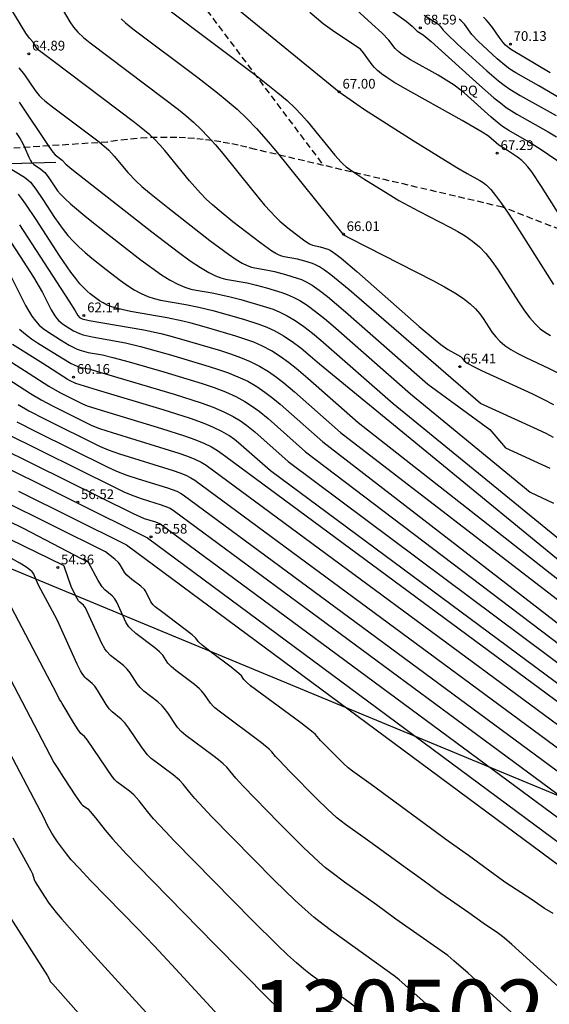
# Model space of a CAD drawing. Units: millimetres. Extents: x 581343 to 581696, y 4794289 to 4794541.
# Drawn here: x 581428 to 581468, y 4794417 to 4794493 of the extents above; entities that cross this region are included whole.
import ezdxf

# ---------------------------------------------------------------- set-up
doc = ezdxf.new("R2010")
doc.units = ezdxf.units.MM
doc.linetypes.add('TRAZOS_NORMALES', pattern=[0.75, 0.5, -0.25])
for name, color, linetype in [('020101', 3, 'CABEZA_TALUD'), ('020104', 34, 'Continuous'), ('020204', 9, 'Continuous'), ('020308', 9, 'Continuous'), ('060128', 7, 'TRAZOS_NORMALES'), ('100304', 9, 'Continuous'), ('130101', 9, 'Continuous'), ('130301', 9, 'Continuous')]:
    doc.layers.add(name, color=color, linetype=linetype)
doc.layers.add('020105', color=24, linetype='Continuous', lineweight=30)
doc.styles.add('ARIAL', font='ARIAL.TTF', dxfattribs={"height": 1})
doc.linetypes.add('CABEZA_TALUD', pattern='A,0.1,[204,DONOSTI.shx,S=0.15,R=0,X=0,Y=0],0,0.2', length=0.3)

# ---------------------------------------------------------------- blocks, each defined once
blk = doc.blocks.new('COTAPU')
blk.add_circle((0, 0), 0.075)

msp = doc.modelspace()

# ---------------------------------------------------------------- linework, layer by layer
at = {"layer": '020101'}
msp.add_polyline3d([(581430.387, 4794482.264, 63.923), (581427.775, 4794482.192, 63.34), (581425.161, 4794482.156, 62.758)], dxfattribs=at)
at = {"layer": '020104', "flags": 128}
for points, elevation in [([(581440.949, 4794496.984), (581452.265, 4794487.723), (581453.624, 4794486.75), (581454.215, 4794486.351), (581457.97, 4794483.96), (581461.334, 4794481.864), (581462.133, 4794481.398), (581463.128, 4794480.872), (581463.369, 4794480.719), (581463.642, 4794480.497), (581463.96, 4794480.173), (581464.34, 4794479.711), (581464.791, 4794479.09), (581465.303, 4794478.331), (581465.862, 4794477.47), (581468.797, 4794472.829)], 67), ([(581471.07, 4794481.034), (581467.773, 4794483.276), (581466.744, 4794483.941), (581465.355, 4794484.737), (581464.875, 4794485.049), (581464.605, 4794485.249), (581463.992, 4794485.758), (581461.897, 4794487.629), (581461.139, 4794488.218), (581460.736, 4794488.492), (581459.894, 4794489.004), (581457.774, 4794490.195), (581457.127, 4794490.6), (581456.895, 4794490.77), (581456.586, 4794491.058), (581456.084, 4794491.697), (581455.568, 4794492.24), (581454.79, 4794492.975), (581452.41, 4794495.159)], 68), ([(581430.508, 4794494.738), (581431.462, 4794493.112), (581431.746, 4794492.708), (581432.074, 4794492.316), (581432.52, 4794491.903), (581433.045, 4794491.487), (581438.704, 4794487.233), (581439.86, 4794486.348), (581440.436, 4794485.88), (581441.009, 4794485.38), (581441.58, 4794484.837), (581442.147, 4794484.245), (581442.711, 4794483.611), (581443.272, 4794482.945), (581445.495, 4794480.187), (581446.508, 4794478.968), (581446.953, 4794478.465), (581447.345, 4794478.052), (581447.692, 4794477.716), (581448.297, 4794477.198), (581448.853, 4794476.762), (581449.604, 4794476.197), (581449.964, 4794475.966), (581450.2, 4794475.863), (581450.798, 4794475.745), (581451.391, 4794475.574), (581451.526, 4794475.51), (581451.721, 4794475.389), (581452.006, 4794475.182), (581452.41, 4794474.861), (581453.617, 4794473.835), (581458.44, 4794469.602), (581459.675, 4794468.548), (581460.106, 4794468.2), (581460.659, 4794467.801), (581461.403, 4794467.401), (581461.62, 4794467.267), (581461.76, 4794467.148), (581461.919, 4794466.929), (581462.128, 4794466.764), (581462.731, 4794466.438), (581463.252, 4794466.186), (581467.174, 4794464.381), (581468.011, 4794463.981), (581468.818, 4794463.563)], 65.5), ([(581455.815, 4794494.331), (581457.428, 4794493.179), (581457.895, 4794492.788), (581458.104, 4794492.591), (581458.285, 4794492.389), (581458.754, 4794492.104), (581459.363, 4794491.599), (581463.09, 4794488.221), (581464.199, 4794487.258), (581464.703, 4794486.852), (581465.163, 4794486.511), (581465.981, 4794485.979), (581468.384, 4794484.628), (581469.025, 4794484.229)], 68.5), ([(581438.915, 4794494.205), (581445.846, 4794488.977), (581447.523, 4794487.647), (581448.235, 4794487.036), (581448.84, 4794486.471), (581449.352, 4794485.946), (581449.796, 4794485.45), (581451.936, 4794482.819), (581452.402, 4794482.287), (581452.564, 4794482.122), (581452.8, 4794481.917), (581453.394, 4794481.503), (581454.176, 4794481), (581456.031, 4794479.833), (581456.875, 4794479.329), (581458.417, 4794478.49), (581460.812, 4794477.266), (581461.413, 4794476.94), (581461.998, 4794476.586), (581462.56, 4794476.19), (581463.09, 4794475.737), (581463.584, 4794475.217), (581464.048, 4794474.64), (581464.488, 4794474.021), (581466.161, 4794471.409), (581466.574, 4794470.807), (581466.983, 4794470.263), (581467.388, 4794469.797), (581467.788, 4794469.421), (581468.184, 4794469.124), (581468.577, 4794468.885)], 66.5), ([(581458.826, 4794493.645), (581459.881, 4794492.961), (581460.067, 4794492.788), (581460.295, 4794492.481), (581460.534, 4794492.227), (581461.404, 4794491.405), (581463.664, 4794489.345), (581464.57, 4794488.57), (581465.004, 4794488.23), (581465.422, 4794487.931), (581466.221, 4794487.427), (581469.013, 4794485.875)], 69), ([(581435.421, 4794493.35), (581435.761, 4794493.031), (581436.336, 4794492.573), (581441.345, 4794488.809), (581442.867, 4794487.644), (581443.626, 4794487.027), (581444.382, 4794486.368), (581445.134, 4794485.653), (581445.88, 4794484.873), (581446.623, 4794484.037), (581447.363, 4794483.16), (581452.537, 4794476.716), (581452.698, 4794476.61), (581453.08, 4794476.41), (581459.501, 4794473.14), (581460.386, 4794472.659), (581461.179, 4794472.197), (581461.852, 4794471.756), (581462.384, 4794471.341), (581462.795, 4794470.949), (581463.116, 4794470.572), (581463.376, 4794470.208), (581464.076, 4794469.135), (581464.351, 4794468.786), (581464.674, 4794468.446), (581465.06, 4794468.118), (581465.52, 4794467.804), (581466.044, 4794467.502), (581466.616, 4794467.209), (581468.46, 4794466.352), (581469.081, 4794466.045)], 66), ([(581469.721, 4794486.966), (581467.673, 4794488.186), (581465.891, 4794489.188), (581465.445, 4794489.469), (581465.213, 4794489.635), (581464.467, 4794490.256), (581462.979, 4794491.631), (581462.502, 4794492.151), (581461.93, 4794492.933), (581461.678, 4794493.188), (581461.52, 4794493.316)], 69.5), ([(581427.533, 4794489.58), (581427.975, 4794489.028), (581428.797, 4794487.816), (581429.108, 4794487.439), (581429.309, 4794487.236), (581429.549, 4794487.021), (581430.118, 4794486.562), (581433.635, 4794483.918), (581434.264, 4794483.401), (581434.473, 4794483.203), (581434.886, 4794482.756), (581435.941, 4794481.475), (581436.581, 4794480.819), (581437.039, 4794480.405), (581437.613, 4794479.918), (581439.034, 4794478.772), (581442.277, 4794476.242), (581443.713, 4794475.176), (581444.303, 4794474.777), (581444.783, 4794474.491), (581445.17, 4794474.301), (581445.487, 4794474.185), (581445.758, 4794474.116), (581446.743, 4794473.944), (581447.266, 4794473.831), (581448.12, 4794473.602), (581449.019, 4794473.332), (581449.346, 4794473.21), (581449.72, 4794473.032), (581450.165, 4794472.771), (581450.705, 4794472.399), (581451.349, 4794471.902), (581452.755, 4794470.728), (581459.115, 4794465.127), (581463.888, 4794461.626), (581465.088, 4794460.216), (581468.524, 4794458.641)], 64.5), ([(581427.551, 4794486.913), (581429.858, 4794483.484), (581430.169, 4794483.047), (581430.338, 4794482.845), (581430.866, 4794482.436), (581431.165, 4794482.12), (581431.619, 4794481.744), (581437.79, 4794476.908), (581439.858, 4794475.327), (581440.768, 4794474.666), (581441.553, 4794474.134), (581442.193, 4794473.753), (581442.709, 4794473.5), (581443.131, 4794473.345), (581443.491, 4794473.254), (581445.146, 4794472.955), (581445.868, 4794472.782), (581446.638, 4794472.569), (581447.833, 4794472.211), (581448.252, 4794472.063), (581448.706, 4794471.866), (581449.212, 4794471.595), (581449.788, 4794471.225), (581450.439, 4794470.746), (581451.127, 4794470.196), (581451.8, 4794469.632), (581457.765, 4794464.383), (581467.01, 4794456.783), (581468.818, 4794455.953)], 64), ([(581427.325, 4794484.544), (581427.627, 4794484.087), (581427.844, 4794483.715), (581427.978, 4794483.434), (581428.296, 4794482.678), (581428.437, 4794482.405), (581428.516, 4794482.289), (581428.695, 4794482.106), (581429.203, 4794481.776), (581429.422, 4794481.597), (581429.539, 4794481.473), (581429.794, 4794481.144), (581430.35, 4794480.31), (581430.524, 4794480.073), (581430.756, 4794479.8), (581431.075, 4794479.47), (581431.512, 4794479.066), (581432.776, 4794478.01), (581434.392, 4794476.73), (581436.975, 4794474.725), (581437.787, 4794474.122), (581438.543, 4794473.593), (581439.224, 4794473.163), (581439.818, 4794472.847), (581440.338, 4794472.629), (581440.801, 4794472.485), (581441.227, 4794472.389), (581442.448, 4794472.182), (581443.734, 4794471.918), (581444.669, 4794471.674), (581446.647, 4794471.091), (581447.158, 4794470.917), (581447.691, 4794470.7), (581448.258, 4794470.419), (581448.87, 4794470.052), (581449.529, 4794469.589), (581450.202, 4794469.067), (581450.846, 4794468.536), (581456.416, 4794463.639), (581469.193, 4794453.215)], 63.5), ([(581426.539, 4794481.99), (581427.978, 4794481.115), (581428.258, 4794480.899), (581428.427, 4794480.727), (581428.855, 4794480.186), (581429.395, 4794479.398), (581430.297, 4794478.017), (581430.947, 4794477.089), (581431.312, 4794476.631), (581431.716, 4794476.179), (581432.167, 4794475.733), (581432.657, 4794475.293), (581433.178, 4794474.858), (581434.267, 4794473.994), (581435.367, 4794473.152), (581435.91, 4794472.765), (581436.445, 4794472.421), (581436.97, 4794472.133), (581437.482, 4794471.911), (581437.983, 4794471.744), (581438.476, 4794471.62), (581440.426, 4794471.277), (581441.438, 4794471.081), (581442.52, 4794470.823), (581444.862, 4794470.152), (581446.064, 4794469.771), (581446.677, 4794469.534), (581447.305, 4794469.243), (581447.953, 4794468.878), (581448.624, 4794468.428), (581449.315, 4794467.905), (581450.021, 4794467.326), (581450.737, 4794466.711), (581469.309, 4794451.462)], 63), ([(581426.186, 4794477.222), (581427.634, 4794475.001), (581428.66, 4794473.395), (581429.352, 4794472.217), (581430.033, 4794470.871), (581430.309, 4794470.406), (581430.461, 4794470.204), (581430.625, 4794470.029), (581430.98, 4794469.741), (581431.745, 4794469.265), (581432.21, 4794469.048), (581432.495, 4794468.95), (581433.188, 4794468.779), (581435.769, 4794468.318), (581436.924, 4794468.05), (581439.242, 4794467.402), (581441.902, 4794466.609), (581442.781, 4794466.331), (581443.633, 4794466.036), (581444.444, 4794465.714), (581445.201, 4794465.357), (581445.893, 4794464.959), (581446.531, 4794464.526), (581447.127, 4794464.066), (581447.696, 4794463.588), (581450.988, 4794460.689), (581474.054, 4794442.871)], 61.5), ([(581427.575, 4794477.452), (581431.395, 4794471.571), (581431.878, 4794470.797), (581432.074, 4794470.434), (581432.219, 4794470.291), (581432.409, 4794470.185), (581432.953, 4794470.054), (581437.189, 4794469.323), (581438.491, 4794469.039), (581439.2, 4794468.859), (581440.712, 4794468.437), (581443.088, 4794467.729), (581443.875, 4794467.478), (581444.648, 4794467.202), (581445.398, 4794466.89), (581446.118, 4794466.531), (581446.799, 4794466.119), (581447.426, 4794465.681), (581447.982, 4794465.249), (581448.813, 4794464.542), (581452.366, 4794461.407), (581469.675, 4794448.076)], 62), ([(581426.918, 4794473.482), (581428.051, 4794471.208), (581428.291, 4794470.778), (581428.544, 4794470.377), (581428.815, 4794470.018), (581429.107, 4794469.705), (581429.417, 4794469.433), (581429.741, 4794469.191), (581430.747, 4794468.548), (581431.409, 4794468.157), (581432.037, 4794467.846), (581432.331, 4794467.735), (581432.889, 4794467.585), (581433.992, 4794467.389), (581434.795, 4794467.207), (581436.055, 4794466.866), (581438.734, 4794466.082), (581441.687, 4794465.185), (581442.619, 4794464.87), (581443.491, 4794464.538), (581444.283, 4794464.183), (581444.979, 4794463.806), (581445.576, 4794463.423), (581446.073, 4794463.058), (581446.769, 4794462.475), (581449.667, 4794459.919), (581473.098, 4794442.132)], 61), ([(581427.59, 4794469.381), (581428.036, 4794468.989), (581428.502, 4794468.641), (581428.98, 4794468.321), (581430.854, 4794467.161), (581431.579, 4794466.742), (581432.04, 4794466.521), (581432.321, 4794466.436), (581432.93, 4794466.308), (581433.79, 4794466.071), (581439.529, 4794464.368), (581441.604, 4794463.704), (581442.537, 4794463.362), (581443.366, 4794463.01), (581444.07, 4794462.649), (581444.651, 4794462.294), (581445.119, 4794461.962), (581445.747, 4794461.442), (581448.318, 4794459.175), (581472.406, 4794441.173)], 60.5), ([(581425.294, 4794467.9), (581428.317, 4794465.95), (581429.841, 4794464.986), (581430.684, 4794464.495), (581432.446, 4794463.618), (581432.801, 4794463.474), (581433.561, 4794463.219), (581438.54, 4794461.714), (581440.328, 4794461.147), (581441.123, 4794460.862), (581441.819, 4794460.576), (581442.397, 4794460.292), (581442.863, 4794460.017), (581443.228, 4794459.765), (581443.504, 4794459.547), (581470.592, 4794439.537)], 59.5), ([(581425.347, 4794466.388), (581428.437, 4794464.408), (581429.251, 4794463.925), (581430.193, 4794463.426), (581433.175, 4794461.954), (581433.767, 4794461.717), (581434.736, 4794461.391), (581438.402, 4794460.28), (581439.884, 4794459.81), (581440.543, 4794459.574), (581441.12, 4794459.338), (581441.599, 4794459.102), (581441.985, 4794458.874), (581470.775, 4794437.607)], 59), ([(581427.472, 4794463.557), (581428.311, 4794463.076), (581429.521, 4794462.45), (581433.76, 4794460.353), (581434.42, 4794460.07), (581435.305, 4794459.753), (581439.44, 4794458.474), (581439.963, 4794458.287), (581440.42, 4794458.099), (581440.8, 4794457.912), (581441.107, 4794457.731), (581470.959, 4794435.678)], 58.5), ([(581427.37, 4794462.228), (581428.849, 4794461.474), (581434.345, 4794458.752), (581435.073, 4794458.423), (581435.875, 4794458.115), (581436.752, 4794457.828), (581438.996, 4794457.137), (581439.721, 4794456.86), (581440.002, 4794456.722), (581440.229, 4794456.588), (581471.144, 4794433.749)], 58), ([(581471.512, 4794429.891), (581438.406, 4794454.342), (581438.108, 4794454.465), (581437.241, 4794454.747), (581436.379, 4794455.13), (581426.097, 4794460.223)], 57), ([(581424.464, 4794459.722), (581431.838, 4794456.074), (581437.475, 4794453.257), (581473.726, 4794426.402)], 56.5), ([(581467.979, 4794414.418), (581462.21, 4794419.641), (581461.116, 4794420.609), (581460.642, 4794420.998), (581456.645, 4794423.825), (581455.14, 4794424.92), (581452.672, 4794426.674), (581451.721, 4794427.383), (581451.215, 4794427.791), (581450.68, 4794428.251), (581449.51, 4794429.349), (581447.607, 4794431.26), (581444.838, 4794434.1), (581444.288, 4794434.696), (581443.594, 4794435.542), (581443.317, 4794435.82), (581442.947, 4794436.129), (581442.513, 4794436.46), (581440.425, 4794438.008), (581440.062, 4794438.319), (581439.811, 4794438.605), (581439.683, 4794438.776), (581439.027, 4794439.741), (581438.745, 4794440.113), (581438.593, 4794440.286), (581438.261, 4794440.598), (581437.19, 4794441.424), (581436.89, 4794441.701), (581436.658, 4794441.985), (581436.122, 4794442.85), (581435.896, 4794443.129), (581435.608, 4794443.397), (581434.599, 4794444.187), (581434.298, 4794444.508), (581434.167, 4794444.695), (581433.934, 4794445.112), (581432.67, 4794447.849), (581432.515, 4794448.073), (581432.24, 4794448.303), (581432.146, 4794448.41), (581431.999, 4794448.644), (581431.797, 4794449.02), (581431.583, 4794449.507), (581431.067, 4794450.99), (581431.028, 4794451.077), (581430.987, 4794451.12), (581419.656, 4794456.644)], 54.5), ([(581427.502, 4794456.884), (581435.853, 4794452.723), (581472.213, 4794425.778)], 56), ([(581468.782, 4794424.246), (581468.109, 4794424.626), (581467.084, 4794425.357), (581465.126, 4794426.631), (581464.655, 4794426.956), (581462.233, 4794428.737), (581460.674, 4794429.841), (581454.729, 4794434.21), (581453.297, 4794435.242), (581452.965, 4794435.502), (581452.595, 4794435.831), (581451.972, 4794436.445), (581450.829, 4794437.616), (581450.435, 4794438.067), (581450.252, 4794438.231), (581449.29, 4794438.968), (581445.423, 4794441.841), (581445.048, 4794442.161), (581444.908, 4794442.319), (581444.711, 4794442.597), (581444.522, 4794442.792), (581444.367, 4794442.926), (581443.914, 4794443.284), (581442.401, 4794444.412), (581441.679, 4794444.969), (581441.371, 4794445.259), (581441.27, 4794445.416), (581441.16, 4794445.548), (581440.904, 4794445.776), (581438.532, 4794447.566), (581438.058, 4794447.95), (581437.901, 4794448.096), (581437.72, 4794448.313), (581437.339, 4794449.122), (581437.226, 4794449.282), (581436.945, 4794449.527), (581436.244, 4794450.055), (581435.879, 4794450.372), (581435.711, 4794450.577), (581435.363, 4794451.175), (581435.221, 4794451.363), (581434.944, 4794451.621), (581434.216, 4794452.196), (581426.153, 4794456.208)], 55.5), ([(581459.424, 4794416.884), (581456.896, 4794419.142), (581456.614, 4794419.369), (581451.657, 4794422.902), (581451.013, 4794423.392), (581450.34, 4794423.935), (581449.627, 4794424.549), (581448.867, 4794425.245), (581447.24, 4794426.831), (581442.405, 4794431.755), (581441.111, 4794433.136), (581440.73, 4794433.589), (581440.21, 4794434.246), (581439.93, 4794434.549), (581439.457, 4794434.955), (581437.755, 4794436.221), (581437.455, 4794436.499), (581437.04, 4794437.042), (581436.018, 4794438.555), (581435.706, 4794438.966), (581435.436, 4794439.254), (581434.725, 4794439.825), (581434.495, 4794440.068), (581434.269, 4794440.384), (581433.602, 4794441.502), (581433.392, 4794441.806), (581433.195, 4794442.024), (581432.73, 4794442.4), (581432.632, 4794442.498), (581432.418, 4794442.787), (581432.299, 4794442.994), (581432.041, 4794443.512), (581430.479, 4794446.924), (581429.062, 4794449.599), (581428.664, 4794450.508), (581428.569, 4794450.629), (581428.387, 4794450.798), (581428.08, 4794451.024), (581427.611, 4794451.315), (581426.955, 4794451.678)], 54), ([(581454.392, 4794416.323), (581453.086, 4794417.346), (581450.038, 4794419.549), (581449.541, 4794419.944), (581448.964, 4794420.435), (581448.281, 4794421.054), (581447.475, 4794421.822), (581445.572, 4794423.711), (581439.55, 4794429.851), (581438.848, 4794430.584), (581437.933, 4794431.576), (581437.457, 4794432.142), (581436.826, 4794432.949), (581436.414, 4794433.41), (581436.07, 4794433.702), (581435.086, 4794434.433), (581434.945, 4794434.567), (581434.727, 4794434.838), (581432.82, 4794437.646), (581432.61, 4794437.911), (581432.321, 4794438.162), (581432.1, 4794438.434), (581431.751, 4794438.999), (581430.888, 4794440.483), (581430.782, 4794440.652), (581430.662, 4794440.793), (581430.379, 4794441.376), (581429.756, 4794442.573), (581426.954, 4794447.885)], 53.5), ([(581424.875, 4794446.094), (581424.903, 4794446.029), (581425.014, 4794445.879), (581430.242, 4794435.921), (581430.479, 4794435.521), (581430.972, 4794434.752), (581431.902, 4794433.349), (581432.338, 4794432.729), (581432.442, 4794432.625), (581432.849, 4794432.324), (581433.05, 4794432.13), (581433.442, 4794431.653), (581434.184, 4794430.695), (581434.755, 4794430.016), (581435.853, 4794428.826), (581436.695, 4794427.947), (581442.665, 4794421.849), (581446.856, 4794417.616), (581447.451, 4794417.032)], 53), ([(581427.074, 4794430.084), (581428.467, 4794427.562), (581428.574, 4794427.325), (581428.706, 4794426.881), (581428.797, 4794426.692), (581429.509, 4794425.558), (581429.851, 4794425.049), (581430.413, 4794424.319), (581430.846, 4794423.804), (581432.834, 4794421.575), (581438.68, 4794415.155)], 52), ([(581426.693, 4794424.228), (581429.756, 4794419.433), (581429.911, 4794419.164), (581429.95, 4794418.992), (581430.163, 4794418.788), (581430.542, 4794418.369), (581433.52, 4794414.994)], 51.5)]:
    msp.add_lwpolyline(points, dxfattribs=dict(at, elevation=elevation))
at = {"layer": '020105', "flags": 128}
for points, elevation in [([(581468.803, 4794461.028), (581468.229, 4794461.328), (581467.295, 4794461.77), (581463.167, 4794463.65), (581453.028, 4794472.41), (581451.622, 4794473.573), (581451.119, 4794473.948), (581450.735, 4794474.199), (581450.44, 4794474.356), (581450.205, 4794474.452), (581449.603, 4794474.635), (581449.032, 4794474.788), (581448.024, 4794474.978), (581447.844, 4794475.024), (581447.632, 4794475.102), (581447.374, 4794475.228), (581447.053, 4794475.42), (581446.203, 4794476.018), (581444.064, 4794477.671), (581442.989, 4794478.542), (581442.479, 4794478.985), (581441.996, 4794479.435), (581441.545, 4794479.894), (581440.718, 4794480.831), (581438.798, 4794483.183), (581438.413, 4794483.616), (581438.026, 4794484.02), (581437.637, 4794484.391), (581437.245, 4794484.732), (581436.458, 4794485.357), (581430.144, 4794490.096), (581429.03, 4794490.95), (581428.892, 4794491.116), (581428.626, 4794491.551), (581428.349, 4794491.85), (581428.078, 4794492.255), (581424.856, 4794497.526)], 65), ([(581469.303, 4794478.151), (581467.891, 4794480.402), (581467.123, 4794481.541), (581466.824, 4794481.93), (581466.577, 4794482.212), (581466.368, 4794482.411), (581466.015, 4794482.676), (581465.263, 4794483.18), (581464.587, 4794483.586), (581463.777, 4794484.278), (581463.305, 4794484.599), (581461.755, 4794485.502), (581457.138, 4794488.08), (581456.491, 4794488.466), (581455.951, 4794488.812), (581455.535, 4794489.111), (581455.225, 4794489.371), (581454.994, 4794489.6), (581454.817, 4794489.81), (581454.138, 4794490.72), (581453.897, 4794491.013), (581451.92, 4794492.33), (581451.035, 4794492.976), (581449.987, 4794493.83)], 67.5), ([(581468.557, 4794489.187), (581465.56, 4794490.949), (581465.372, 4794491.079), (581465.11, 4794491.312), (581464.917, 4794491.52), (581464.615, 4794491.925), (581464.093, 4794492.685), (581463.793, 4794493.079), (581463.613, 4794493.276), (581463.403, 4794493.473)], 70), ([(581469.492, 4794449.769), (581453.716, 4794462.151), (581449.835, 4794465.575), (581448.937, 4794466.345), (581448.351, 4794466.809), (581447.709, 4794467.276), (581447.035, 4794467.704), (581446.351, 4794468.067), (581445.662, 4794468.368), (581444.969, 4794468.624), (581444.274, 4794468.85), (581442.191, 4794469.47), (581440.846, 4794469.843), (581440.203, 4794470.005), (581438.986, 4794470.266), (581436.152, 4794470.756), (581435.145, 4794470.975), (581434.715, 4794471.104), (581434.347, 4794471.249), (581434.033, 4794471.409), (581433.759, 4794471.579), (581433.043, 4794472.121), (581432.8, 4794472.327), (581432.539, 4794472.577), (581432.248, 4794472.891), (581431.921, 4794473.291), (581431.549, 4794473.792), (581430.701, 4794475.031), (581428.864, 4794477.846), (581428.065, 4794479.04), (581427.747, 4794479.491), (581427.497, 4794479.82)], 62.5), ([(581473.311, 4794438.895), (581446.968, 4794458.431), (581444.492, 4794460.61), (581444.169, 4794460.865), (581443.741, 4794461.16), (581443.195, 4794461.482), (581442.518, 4794461.815), (581441.703, 4794462.15), (581440.772, 4794462.483), (581438.678, 4794463.147), (581433.596, 4794464.668), (581431.929, 4794465.184), (581431.495, 4794465.399), (581431.268, 4794465.532), (581429.374, 4794466.741), (581427.041, 4794468.198)], 60), ([(581471.328, 4794431.82), (581439.553, 4794455.297), (581439.204, 4794455.532), (581439.022, 4794455.621), (581438.552, 4794455.801), (581437.088, 4794456.253), (581436.445, 4794456.477), (581435.726, 4794456.776), (581434.93, 4794457.15), (581426.429, 4794461.379)], 57.5), ([(581419.827, 4794457.934), (581427.857, 4794454.016), (581432.924, 4794451.361)], 55), ([(581469.766, 4794418.082), (581465.595, 4794421.85), (581464.994, 4794422.37), (581464.553, 4794422.72), (581463.386, 4794423.501), (581462.269, 4794424.308), (581460.116, 4794425.802), (581458.725, 4794426.826), (581456.883, 4794428.133), (581454.816, 4794429.651), (581452.75, 4794431.129), (581452.09, 4794431.646), (581451.353, 4794432.302), (581450.537, 4794433.097), (581448.455, 4794435.213), (581447.621, 4794436.085), (581447.356, 4794436.383), (581447.071, 4794436.74), (581446.859, 4794436.954), (581446.273, 4794437.433), (581443.095, 4794439.795), (581442.668, 4794440.139), (581442.543, 4794440.259), (581442.326, 4794440.51), (581441.869, 4794441.169), (581441.633, 4794441.453), (581441.48, 4794441.606), (581441.088, 4794441.941), (581439.656, 4794443.023), (581439.284, 4794443.335), (581439.046, 4794443.586), (581438.642, 4794444.199), (581438.4, 4794444.452), (581438.022, 4794444.769), (581436.566, 4794445.876), (581436.178, 4794446.229), (581436.034, 4794446.395), (581435.827, 4794446.712), (581435.092, 4794448.307), (581434.948, 4794448.565), (581434.73, 4794448.8), (581434.165, 4794449.251), (581433.967, 4794449.475), (581433.657, 4794449.969), (581432.912, 4794451.352), (581432.593, 4794451.656)], 55), ([(581443.549, 4794415.724), (581439.354, 4794420.288), (581437.987, 4794421.751), (581436.695, 4794423.101), (581433.095, 4794426.782), (581432.177, 4794427.743), (581431.581, 4794428.405), (581431.208, 4794428.86), (581430.509, 4794429.782), (581430.298, 4794430.088), (581430.068, 4794430.467), (581429.719, 4794431.098), (581429.485, 4794431.618), (581422.819, 4794444.248)], 52.5)]:
    msp.add_lwpolyline(points, dxfattribs=dict(at, elevation=elevation))
at = {"layer": '060128'}
for points in [[(581430.78, 4794508.989, 66.963), (581451.04, 4794482.036, 66.334)], [(581451.04, 4794482.036, 66.308), (581445.793, 4794483.263, 66.089), (581445.131, 4794483.434, 66.027), (581444.464, 4794483.588, 65.965), (581443.794, 4794483.725, 65.902), (581443.121, 4794483.845, 65.84), (581442.445, 4794483.948, 65.778), (581441.766, 4794484.033, 65.716), (581441.085, 4794484.101, 65.653), (581440.403, 4794484.151, 65.591), (581439.72, 4794484.184, 65.529), (581438.955, 4794484.2, 65.412), (581438.189, 4794484.194, 65.295), (581437.424, 4794484.166, 65.178), (581436.661, 4794484.117, 65.062), (581435.898, 4794484.045, 64.945), (581435.139, 4794483.952, 64.828), (581434.382, 4794483.837, 64.711), (581426.006, 4794483.284, 62.995)], [(581474.205, 4794475.166, 67.935), (581464.882, 4794478.803, 66.886), (581451.04, 4794482.036, 66.308)]]:
    msp.add_polyline3d(points, dxfattribs=at)
at = {"layer": '130101'}
msp.add_lwpolyline([(581425.607, 4794451.424), (581411.517, 4794414.753), (581498.991, 4794378.669), (581515.428, 4794414.166)], close=True, dxfattribs=at)

# ---------------------------------------------------------------- block references
at = {"layer": '020204', "rotation": 359.9987685839998}
for p in [(581458.524, 4794492.668, 68.586), (581465.475, 4794491.4, 70.128), (581428.301, 4794490.657, 64.885), (581452.265, 4794487.715, 66.999), (581464.466, 4794482.972, 67.29), (581452.585, 4794476.713, 66.006), (581432.558, 4794470.442, 62.137), (581461.58, 4794466.486, 65.413), (581431.756, 4794465.687, 60.16), (581432.08, 4794456.013, 56.522), (581437.735, 4794453.343, 56.58), (581430.539, 4794450.972, 54.362)]:
    msp.add_blockref('COTAPU', p, dxfattribs=at)

# ---------------------------------------------------------------- texts
at = {"layer": '020308', "style": 'ARIAL'}
for s, p in [('68.59', (581458.774, 4794492.918, 68.584)), ('70.13', (581465.725, 4794491.65, 70.126)), ('64.89', (581428.551, 4794490.907, 64.883)), ('67.00', (581452.515, 4794487.965, 66.997)), ('67.29', (581464.716, 4794483.222, 67.288)), ('66.01', (581452.835, 4794476.963, 66.004)), ('62.14', (581432.808, 4794470.692, 62.135)), ('65.41', (581461.83, 4794466.736, 65.411)), ('60.16', (581432.006, 4794465.937, 60.158)), ('56.52', (581432.33, 4794456.263, 56.52)), ('56.58', (581437.985, 4794453.593, 56.578)), ('54.36', (581430.789, 4794451.222, 54.36))]:
    msp.add_text(s, height=0.75, rotation=359.99877, dxfattribs=at).set_placement(p)
at = {"layer": '100304', "style": 'ARIAL'}
msp.add_text('PQ', height=0.75, rotation=359.99877, dxfattribs=at).set_placement((581461.555, 4794487.445))
at = {"layer": '130301', "style": 'ARIAL'}
msp.add_text('130502', height=5, rotation=0.0644, dxfattribs=at).set_placement((581445.484, 4794414.121))

doc.saveas('drawing.dxf')
